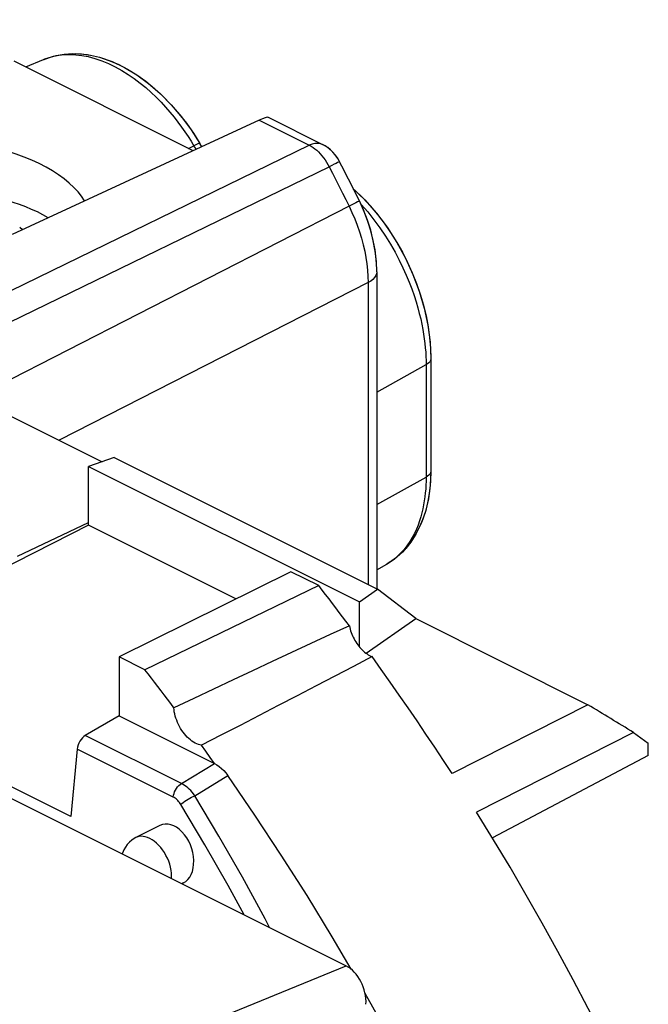
# Model space of a CAD drawing. Units: millimetres. Extents: x -29.5 to 13.6, y -35.8 to 25.5.
# Drawn here: x 3.5 to 13.6, y 4.2 to 20.2 of the extents above; entities that cross this region are included whole.
import ezdxf

# ---------------------------------------------------------------- set-up
doc = ezdxf.new("R2010")
doc.units = ezdxf.units.MM
doc.header["$LTSCALE"] = 15.367
doc.layers.get('0').update_dxf_attribs({"linetype": 'CONTINUOUS'})
for name, color, linetype in [('ASSI', 7, 'CONTINUOUS'), ('DRAFT', 7, 'CONTINUOUS'), ('RACCORDO', 7, 'CONTINUOUS')]:
    doc.layers.add(name, color=color, linetype=linetype)

msp = doc.modelspace()

# ---------------------------------------------------------------- linework, layer by layer
at = {"color": 7, "linetype": 'CONTINUOUS'}
for p, q in [((3.512, 16.758), (3.521, 16.755)), ((5.004, 13.067), (4.589, 12.921)), ((5.004, 13.067), (9.264, 10.937)), ((4.589, 12.921), (8.973, 10.729)), ((8.973, 10.729), (9.264, 10.937))]:
    msp.add_line(p, q, dxfattribs=at)
at = {"layer": 'ASSI', "color": 7, "linetype": 'CONTINUOUS'}
for p, q in [((6.282, 18.03), (3.383, 19.48)), ((3.57, 19.386), (3.859, 19.507)), ((7.35, 18.523), (3.353, 16.677)), ((7.495, 18.571), (8.377, 18.13)), ((6.248, 18.369), (6.391, 18.146)), ((6.423, 18.095), (6.391, 18.146)), ((8.532, 18.018), (8.476, 18.067)), ((8.582, 17.962), (8.532, 18.018)), ((8.624, 17.902), (8.582, 17.962)), ((8.652, 17.852), (8.624, 17.902)), ((8.873, 17.415), (9.061, 17.234)), ((9.038, 17.072), (8.971, 17.217)), ((9.101, 16.909), (9.038, 17.072)), ((9.155, 16.743), (9.101, 16.909)), ((9.197, 16.575), (9.155, 16.743)), ((9.228, 16.406), (9.197, 16.575)), ((9.247, 16.238), (9.228, 16.406)), ((9.254, 16.071), (9.247, 16.238)), ((9.254, 16.071), (9.254, 10.937)), ((10.116, 14.935), (10.129, 14.669)), ((10.129, 14.669), (10.129, 12.851)), ((10.129, 12.851), (10.118, 12.618)), ((9.254, 11.247), (9.418, 11.343)), ((5.744, 7.111), (5.355, 6.916)), ((6.124, 6.183), (6.099, 6.17))]:
    msp.add_line(p, q, dxfattribs=at)
at = {"layer": 'ASSI', "color": 250, "linetype": 'CONTINUOUS'}
for p, q in [((3.859, 19.507), (3.861, 19.508)), ((3.861, 19.508), (3.88, 19.516)), ((7.35, 18.523), (8.159, 18.119)), ((6.246, 18.185), (6.304, 18.09)), ((1.131, 14.699), (8.159, 18.119)), ((6.204, 18.069), (6.291, 18.112)), ((1.455, 14.353), (8.484, 17.771)), ((8.804, 17.132), (-0.749, 12.251)), ((8.804, 17.132), (8.852, 17.03)), ((8.999, 17.163), (9.106, 17.04)), ((9.113, 15.897), (4.11, 13.345)), ((9.113, 15.897), (9.113, 11.012)), ((9.254, 14.126), (10.051, 14.569)), ((10.051, 14.634), (10.051, 14.569)), ((10.051, 14.569), (10.051, 12.75)), ((9.254, 12.307), (10.051, 12.75)), ((10.051, 12.75), (10.051, 12.685)), ((9.419, 11.343), (9.418, 11.343)), ((9.499, 11.395), (9.419, 11.343)), ((9.57, 11.451), (9.499, 11.395))]:
    msp.add_line(p, q, dxfattribs=at)
at = {"layer": 'ASSI', "color": 7, "linetype": 'CONTINUOUS'}
for points in [[(3.861, 19.508), (4.019, 19.561), (4.193, 19.594), (4.378, 19.602), (4.57, 19.585), (4.767, 19.542), (4.967, 19.473), (5.169, 19.378), (5.367, 19.259), (5.56, 19.118), (5.747, 18.956), (5.924, 18.775), (6.092, 18.579), (6.248, 18.369)], [(8.476, 18.067), (8.417, 18.108), (8.376, 18.13)], [(8.971, 17.217), (8.936, 17.288), (8.901, 17.359), (8.866, 17.43), (8.831, 17.5), (8.795, 17.571), (8.76, 17.641), (8.724, 17.712), (8.688, 17.782), (8.652, 17.852)], [(9.061, 17.234), (9.247, 17.021), (9.419, 16.792), (9.576, 16.548), (9.717, 16.293), (9.838, 16.028), (9.94, 15.757), (10.021, 15.482), (10.08, 15.207), (10.116, 14.935)], [(10.118, 12.618), (10.089, 12.397), (10.04, 12.191), (9.972, 12), (9.886, 11.827), (9.784, 11.672), (9.668, 11.537), (9.539, 11.424), (9.419, 11.343)]]:
    msp.add_lwpolyline(points, dxfattribs=at)
at = {"layer": 'ASSI', "color": 250, "linetype": 'CONTINUOUS'}
for points in [[(3.88, 19.516), (3.951, 19.541), (4.027, 19.561), (4.108, 19.576), (4.193, 19.586), (4.284, 19.589), (4.379, 19.584), (4.48, 19.573), (4.583, 19.553), (4.69, 19.524), (4.8, 19.487), (4.909, 19.442), (5.017, 19.39), (5.124, 19.331), (5.227, 19.266), (5.326, 19.198), (5.422, 19.126), (5.513, 19.051), (5.6, 18.973), (5.682, 18.895), (5.761, 18.815), (5.835, 18.734), (5.905, 18.653), (5.972, 18.573), (6.034, 18.493), (6.092, 18.414), (6.147, 18.336), (6.198, 18.259), (6.246, 18.185)], [(6.391, 18.146), (6.388, 18.148), (6.381, 18.148), (6.37, 18.145), (6.355, 18.14), (6.337, 18.133), (6.315, 18.123), (6.291, 18.112)], [(6.304, 18.09), (6.319, 18.068), (6.33, 18.052)], [(8.376, 18.13), (8.371, 18.133), (8.333, 18.145), (8.293, 18.15), (8.25, 18.148), (8.205, 18.137), (8.159, 18.119)], [(8.159, 18.119), (8.19, 18.102), (8.221, 18.083), (8.251, 18.061), (8.281, 18.037), (8.311, 18.01), (8.339, 17.981), (8.366, 17.95), (8.393, 17.917)], [(8.393, 17.917), (8.418, 17.883), (8.441, 17.847), (8.463, 17.81), (8.484, 17.771)], [(8.652, 17.852), (8.649, 17.852), (8.638, 17.847), (8.62, 17.838), (8.595, 17.826), (8.564, 17.811), (8.527, 17.793), (8.484, 17.771)], [(8.484, 17.771), (8.538, 17.665), (8.592, 17.559), (8.645, 17.452), (8.699, 17.346), (8.752, 17.239), (8.804, 17.132)], [(8.971, 17.217), (8.968, 17.215), (8.958, 17.21), (8.94, 17.201), (8.915, 17.188), (8.884, 17.172), (8.847, 17.153), (8.804, 17.132)], [(8.852, 17.03), (8.897, 16.928), (8.937, 16.824), (8.973, 16.719), (9.006, 16.614), (9.034, 16.509), (9.058, 16.405), (9.078, 16.301), (9.094, 16.198), (9.105, 16.096), (9.111, 15.996), (9.113, 15.897)], [(9.106, 17.04), (9.208, 16.913), (9.303, 16.783), (9.392, 16.65), (9.474, 16.518), (9.549, 16.388), (9.616, 16.261), (9.676, 16.137), (9.73, 16.018), (9.777, 15.904), (9.819, 15.794), (9.856, 15.688), (9.889, 15.587), (9.917, 15.49), (9.942, 15.397), (9.964, 15.308), (9.982, 15.223), (9.998, 15.14), (10.011, 15.062), (10.023, 14.985), (10.032, 14.911), (10.039, 14.84)], [(9.254, 16.071), (9.25, 16.041), (9.238, 16.009), (9.218, 15.978), (9.19, 15.949), (9.155, 15.922), (9.113, 15.897)], [(10.039, 14.84), (10.045, 14.77), (10.048, 14.701), (10.051, 14.634)], [(10.129, 14.669), (10.127, 14.654), (10.121, 14.636), (10.11, 14.617), (10.095, 14.6), (10.075, 14.584), (10.051, 14.569)], [(10.129, 12.851), (10.127, 12.836), (10.121, 12.817), (10.11, 12.799), (10.095, 12.781), (10.075, 12.765), (10.051, 12.75)], [(10.051, 12.685), (10.048, 12.621), (10.045, 12.556), (10.039, 12.493), (10.032, 12.429), (10.023, 12.366), (10.012, 12.301), (9.999, 12.237), (9.984, 12.172), (9.966, 12.106), (9.945, 12.04), (9.921, 11.973), (9.894, 11.906), (9.863, 11.839), (9.828, 11.772), (9.787, 11.705), (9.742, 11.639), (9.691, 11.574), (9.634, 11.511), (9.57, 11.451)]]:
    msp.add_lwpolyline(points, dxfattribs=at)
at = {"layer": 'ASSI', "color": 7, "linetype": 'CONTINUOUS'}
for centre, major_axis, ratio, start_param, end_param in [((6.99, 18.264), (0.508, 0.304), 0.095535, 0.060856, 0.728122), ((1.831, 16.947), (2.799, -0.115), 0.467291, 0.29542, 2.149416), ((1.831, 16.066), (2.8, -0.039), 0.489238, 0.726825, 2.1371), ((5.934, 6.647), (-0.162, 0.476), 0.666918, 3.232407, 6.374)]:
    msp.add_ellipse(centre, major_axis=major_axis, ratio=ratio, start_param=start_param, end_param=end_param, dxfattribs=at)
at = {"layer": 'DRAFT', "color": 7, "linetype": 'CONTINUOUS'}
for p, q in [((6.282, 18.03), (3.383, 19.48)), ((3.57, 19.386), (3.859, 19.507)), ((3.1, 13.85), (4.806, 12.997)), ((4.589, 11.969), (4.589, 12.921)), ((4.589, 11.969), (-0.249, 9.531)), ((3.437, 11.469), (4.589, 12.013)), ((6.971, 10.777), (4.589, 11.969)), ((9.254, 11.247), (9.418, 11.343)), ((7.861, 11.219), (5.082, 9.841)), ((8.314, 10.993), (7.861, 11.219)), ((8.314, 10.993), (5.5, 9.632)), ((9.883, 10.459), (9.264, 10.937)), ((8.973, 10.002), (8.973, 10.729)), ((9.082, 9.898), (9.883, 10.459)), ((9.883, 10.459), (12.671, 9.065)), ((5.082, 9.841), (5.082, 8.888)), ((5.5, 9.632), (5.082, 9.841)), ((4.301, 7.256), (-0.249, 9.531)), ((12.671, 9.065), (10.472, 7.952)), ((13.41, 8.617), (10.87, 7.326)), ((13.41, 8.617), (13.649, 8.443)), ((6.487, 8.312), (6.416, 8.41)), ((6.557, 8.214), (6.487, 8.312)), ((13.649, 8.243), (13.649, 8.443)), ((6.627, 8.115), (6.557, 8.214)), ((13.649, 8.243), (11.126, 6.91))]:
    msp.add_line(p, q, dxfattribs=at)
for points in [[(8.809, 10.344), (8.754, 10.416), (8.7, 10.489), (8.645, 10.561), (8.59, 10.634), (8.535, 10.706), (8.48, 10.778), (8.425, 10.85), (8.369, 10.921), (8.314, 10.993)], [(8.809, 10.344), (8.498, 10.2), (8.186, 10.055), (7.873, 9.91), (7.558, 9.764), (7.243, 9.616), (6.926, 9.468), (6.608, 9.319), (6.289, 9.169), (5.968, 9.018)], [(8.809, 10.344), (8.815, 10.317), (8.822, 10.29), (8.83, 10.263), (8.839, 10.236), (8.849, 10.21), (8.861, 10.183), (8.873, 10.157), (8.886, 10.132), (8.9, 10.107), (8.915, 10.083), (8.93, 10.059), (8.946, 10.036), (8.963, 10.014), (8.981, 9.992), (8.999, 9.972), (9.018, 9.953), (9.037, 9.935), (9.056, 9.918), (9.076, 9.902), (9.096, 9.888), (9.116, 9.875), (9.136, 9.863), (9.156, 9.853), (9.177, 9.844)], [(9.177, 9.844), (8.876, 9.686), (8.574, 9.528), (8.27, 9.37), (7.965, 9.211), (7.658, 9.052), (7.35, 8.892), (7.04, 8.732), (6.729, 8.571), (6.416, 8.41)], [(10.472, 7.952), (10.333, 8.166), (10.192, 8.38), (10.05, 8.592), (9.907, 8.804), (9.763, 9.014), (9.618, 9.223), (9.472, 9.431), (9.325, 9.638), (9.177, 9.844)], [(5.968, 9.018), (5.917, 9.087), (5.865, 9.156), (5.813, 9.224), (5.761, 9.292), (5.709, 9.361), (5.657, 9.429), (5.605, 9.496), (5.552, 9.564), (5.5, 9.632)], [(6.416, 8.41), (6.391, 8.415), (6.365, 8.423), (6.339, 8.433), (6.313, 8.446), (6.287, 8.461), (6.261, 8.478), (6.236, 8.497), (6.211, 8.519), (6.186, 8.542), (6.163, 8.567), (6.14, 8.594), (6.118, 8.622), (6.097, 8.651), (6.078, 8.682), (6.059, 8.714), (6.043, 8.747), (6.027, 8.78), (6.014, 8.814), (6.002, 8.848), (5.991, 8.883), (5.983, 8.917), (5.976, 8.951), (5.971, 8.985), (5.968, 9.018)]]:
    msp.add_lwpolyline(points, dxfattribs=at)
for centre, major_axis, ratio, start_param, end_param in [((1.831, 16.947), (2.799, -0.115), 0.467291, 0.29542, 2.149416), ((1.831, 16.066), (2.8, -0.039), 0.489238, 0.726825, 2.1371), ((14.539, 4.848), (27.378, -16.921), 0.081519, 1.662312, 1.689308)]:
    msp.add_ellipse(centre, major_axis=major_axis, ratio=ratio, start_param=start_param, end_param=end_param, dxfattribs=at)
at = {"layer": 'RACCORDO', "color": 7, "linetype": 'CONTINUOUS'}
for p, q in [((-21.863, 20.151), (8.755, 4.842)), ((7.35, 18.523), (3.353, 16.677)), ((7.495, 18.571), (8.377, 18.13)), ((6.285, 18.314), (6.391, 18.146)), ((6.423, 18.095), (6.391, 18.146)), ((8.503, 18.045), (8.459, 18.08)), ((8.544, 18.006), (8.503, 18.045)), ((8.582, 17.962), (8.544, 18.006)), ((8.652, 17.852), (8.645, 17.867)), ((8.873, 17.414), (8.9, 17.392)), ((8.9, 17.392), (9.026, 17.27)), ((9.026, 17.27), (9.147, 17.139)), ((9.11, 16.884), (9.054, 17.033)), ((3.517, 16.753), (3.473, 16.79)), ((9.158, 16.732), (9.11, 16.884)), ((9.244, 16.272), (9.225, 16.425)), ((9.253, 16.12), (9.244, 16.272)), ((9.254, 16.071), (9.253, 16.12)), ((9.254, 16.071), (9.254, 10.937)), ((10.129, 14.669), (10.129, 12.851)), ((10.129, 12.851), (10.123, 12.68)), ((5.082, 8.888), (4.534, 8.569)), ((5.082, 8.888), (6.627, 8.116)), ((4.404, 8.349), (4.301, 7.256)), ((9.314, 3.952), (9.064, 4.395))]:
    msp.add_line(p, q, dxfattribs=at)
at = {"layer": 'RACCORDO', "color": 250, "linetype": 'CONTINUOUS'}
for p, q in [((3.859, 19.507), (3.88, 19.516)), ((3.88, 19.516), (3.951, 19.541)), ((7.35, 18.523), (8.159, 18.119)), ((1.131, 14.699), (8.159, 18.119)), ((6.204, 18.069), (6.291, 18.112)), ((1.455, 14.353), (8.484, 17.771)), ((8.804, 17.132), (-0.749, 12.251)), ((8.992, 17.17), (8.999, 17.163)), ((8.999, 17.163), (9.106, 17.04)), ((9.113, 15.897), (4.11, 13.345)), ((9.113, 15.897), (9.113, 11.012)), ((9.254, 14.126), (10.051, 14.569)), ((10.051, 14.569), (10.051, 12.75)), ((9.254, 12.307), (10.051, 12.75)), ((9.499, 11.395), (9.418, 11.343)), ((9.57, 11.451), (9.499, 11.395)), ((6.092, 7.79), (4.534, 8.569)), ((5.959, 7.572), (4.404, 8.349)), ((6.092, 7.79), (6.627, 8.116)), ((6.306, 7.593), (6.841, 7.92)), ((4.375, 3.05), (8.755, 4.842))]:
    msp.add_line(p, q, dxfattribs=at)
at = {"layer": 'RACCORDO', "color": 7, "linetype": 'CONTINUOUS'}
for points in [[(3.858, 19.507), (3.936, 19.536), (4.062, 19.572), (4.194, 19.594), (4.331, 19.603), (4.473, 19.597), (4.618, 19.577), (4.767, 19.542), (4.917, 19.493), (5.068, 19.429), (5.218, 19.35), (5.367, 19.259), (5.512, 19.155), (5.655, 19.039), (5.792, 18.912), (5.924, 18.775), (6.051, 18.63), (6.171, 18.475), (6.285, 18.314)], [(8.459, 18.08), (8.413, 18.11), (8.377, 18.13)], [(8.645, 17.867), (8.616, 17.916), (8.582, 17.962)], [(8.971, 17.217), (8.936, 17.288), (8.901, 17.359), (8.866, 17.43), (8.831, 17.5), (8.795, 17.571), (8.76, 17.641), (8.724, 17.712), (8.688, 17.782), (8.652, 17.852)], [(9.054, 17.033), (8.989, 17.18), (8.971, 17.217)], [(9.147, 17.139), (9.263, 17.001), (9.374, 16.856), (9.478, 16.705), (9.576, 16.548), (9.668, 16.387), (9.752, 16.221), (9.828, 16.052), (9.896, 15.88), (9.957, 15.707), (10.008, 15.532), (10.051, 15.357), (10.085, 15.182), (10.109, 15.009), (10.124, 14.838), (10.129, 14.669)], [(9.225, 16.425), (9.196, 16.579), (9.158, 16.732)], [(10.123, 12.68), (10.107, 12.516), (10.081, 12.359), (10.045, 12.209), (9.998, 12.067), (9.942, 11.934), (9.877, 11.811), (9.804, 11.698), (9.723, 11.596), (9.634, 11.504), (9.538, 11.424), (9.436, 11.354), (9.418, 11.343)], [(6.627, 8.115), (6.666, 8.093), (6.703, 8.067), (6.74, 8.036), (6.775, 8.002), (6.808, 7.963), (6.841, 7.92)], [(8.84, 4.785), (8.532, 5.31), (8.124, 5.977), (7.707, 6.633), (7.279, 7.281), (6.841, 7.92)], [(13.145, 3.213), (12.913, 3.682), (12.675, 4.149), (12.433, 4.612), (12.185, 5.073), (11.932, 5.531), (11.674, 5.985), (11.411, 6.435), (11.143, 6.882), (10.87, 7.326)], [(5.355, 6.916), (5.326, 6.901), (5.287, 6.874), (5.249, 6.842), (5.214, 6.805), (5.183, 6.762), (5.156, 6.716), (5.135, 6.665), (5.132, 6.654)]]:
    msp.add_lwpolyline(points, dxfattribs=at)
at = {"layer": 'RACCORDO', "color": 250, "linetype": 'CONTINUOUS'}
for points in [[(3.951, 19.541), (4.027, 19.561), (4.108, 19.576), (4.193, 19.586), (4.284, 19.589), (4.379, 19.584), (4.48, 19.573), (4.583, 19.553), (4.69, 19.524), (4.8, 19.487), (4.909, 19.442), (5.017, 19.39), (5.124, 19.331), (5.227, 19.266), (5.326, 19.198), (5.422, 19.126), (5.513, 19.051), (5.6, 18.973), (5.682, 18.895), (5.761, 18.815), (5.835, 18.734), (5.905, 18.653), (5.972, 18.573), (6.034, 18.493), (6.092, 18.414), (6.147, 18.336), (6.198, 18.259), (6.246, 18.185), (6.304, 18.09)], [(6.391, 18.146), (6.388, 18.148), (6.381, 18.148), (6.37, 18.145), (6.355, 18.14), (6.337, 18.133), (6.315, 18.123), (6.291, 18.112)], [(6.304, 18.09), (6.319, 18.068), (6.33, 18.052)], [(8.377, 18.13), (8.371, 18.133), (8.333, 18.145), (8.293, 18.15), (8.25, 18.148), (8.205, 18.137), (8.159, 18.119)], [(8.159, 18.119), (8.19, 18.102), (8.221, 18.083), (8.251, 18.061), (8.281, 18.037), (8.311, 18.01), (8.339, 17.981), (8.366, 17.95), (8.393, 17.917), (8.418, 17.883), (8.441, 17.847), (8.463, 17.81), (8.484, 17.771)], [(8.652, 17.852), (8.649, 17.852), (8.638, 17.847), (8.62, 17.838), (8.595, 17.826), (8.564, 17.811), (8.527, 17.793), (8.484, 17.771)], [(8.484, 17.771), (8.538, 17.665), (8.592, 17.559), (8.645, 17.452), (8.699, 17.346), (8.752, 17.239), (8.804, 17.132)], [(8.971, 17.217), (8.968, 17.215), (8.958, 17.21), (8.94, 17.201), (8.915, 17.188), (8.884, 17.172), (8.847, 17.153), (8.804, 17.132)], [(8.804, 17.132), (8.852, 17.03), (8.897, 16.928), (8.937, 16.824), (8.973, 16.719), (9.006, 16.614), (9.034, 16.509), (9.058, 16.405), (9.078, 16.301), (9.094, 16.198), (9.105, 16.096), (9.111, 15.996), (9.113, 15.897)], [(9.106, 17.04), (9.208, 16.913), (9.303, 16.783), (9.392, 16.65), (9.474, 16.518), (9.549, 16.388), (9.616, 16.261), (9.676, 16.137), (9.73, 16.018), (9.777, 15.904), (9.819, 15.794), (9.856, 15.688), (9.889, 15.587), (9.917, 15.49), (9.942, 15.397), (9.964, 15.308), (9.982, 15.223), (9.998, 15.14), (10.011, 15.062), (10.023, 14.985), (10.032, 14.911), (10.039, 14.84), (10.045, 14.77), (10.048, 14.701), (10.051, 14.634), (10.051, 14.569)], [(9.254, 16.071), (9.25, 16.041), (9.238, 16.009), (9.218, 15.978), (9.19, 15.949), (9.155, 15.922), (9.113, 15.897)], [(10.129, 14.669), (10.127, 14.654), (10.121, 14.636), (10.11, 14.617), (10.095, 14.6), (10.075, 14.584), (10.051, 14.569)], [(10.051, 12.75), (10.051, 12.685), (10.048, 12.621), (10.045, 12.556), (10.039, 12.493), (10.032, 12.429), (10.023, 12.366), (10.012, 12.301), (9.999, 12.237), (9.984, 12.172), (9.966, 12.106), (9.945, 12.04), (9.921, 11.973), (9.894, 11.906), (9.863, 11.839), (9.828, 11.772), (9.787, 11.705), (9.742, 11.639), (9.691, 11.574), (9.634, 11.511), (9.57, 11.451)], [(10.129, 12.851), (10.127, 12.836), (10.121, 12.817), (10.11, 12.799), (10.095, 12.781), (10.075, 12.765), (10.051, 12.75)], [(5.959, 7.572), (5.963, 7.6), (5.971, 7.629), (5.981, 7.658), (5.995, 7.686), (6.011, 7.712), (6.029, 7.736), (6.049, 7.758), (6.07, 7.776), (6.092, 7.79)], [(6.306, 7.593), (6.285, 7.622), (6.264, 7.65), (6.241, 7.676), (6.218, 7.7), (6.193, 7.722), (6.169, 7.742), (6.143, 7.76), (6.117, 7.776), (6.092, 7.79)], [(6.082, 7.451), (6.071, 7.469), (6.058, 7.486), (6.046, 7.502), (6.032, 7.516), (6.018, 7.53), (6.004, 7.542), (5.989, 7.554), (5.974, 7.563), (5.959, 7.572)], [(6.082, 7.451), (6.1, 7.467), (6.121, 7.485), (6.145, 7.503), (6.171, 7.521), (6.198, 7.538), (6.226, 7.555), (6.254, 7.569), (6.281, 7.583), (6.306, 7.593)], [(7.519, 5.46), (7.445, 5.601), (7.077, 6.276), (6.697, 6.94), (6.306, 7.593)], [(7.107, 5.666), (6.847, 6.142), (6.471, 6.801), (6.082, 7.451)], [(5.578, 6.902), (5.542, 6.918), (5.505, 6.929), (5.469, 6.936), (5.435, 6.937), (5.402, 6.932), (5.371, 6.923), (5.355, 6.916)], [(5.93, 6.254), (5.932, 6.292), (5.93, 6.339), (5.924, 6.386), (5.915, 6.435), (5.901, 6.484), (5.885, 6.533), (5.865, 6.581), (5.841, 6.628), (5.815, 6.673), (5.786, 6.716), (5.755, 6.756), (5.722, 6.793), (5.688, 6.826), (5.652, 6.856), (5.615, 6.881), (5.578, 6.902)]]:
    msp.add_lwpolyline(points, dxfattribs=at)
at = {"layer": 'RACCORDO', "color": 7, "linetype": 'CONTINUOUS'}
for centre, major_axis, ratio, start_param, end_param in [((6.99, 18.264), (0.508, 0.304), 0.095535, 0.060856, 0.728122), ((4.542, 8.399), (0.087, 0.18), 0.601612, 0.72885, 2.125113), ((8.724, 4.395), (-0.183, 0.465), 0.653865, -2.198282, -0.627943)]:
    msp.add_ellipse(centre, major_axis=major_axis, ratio=ratio, start_param=start_param, end_param=end_param, dxfattribs=at)

doc.saveas('drawing.dxf')
